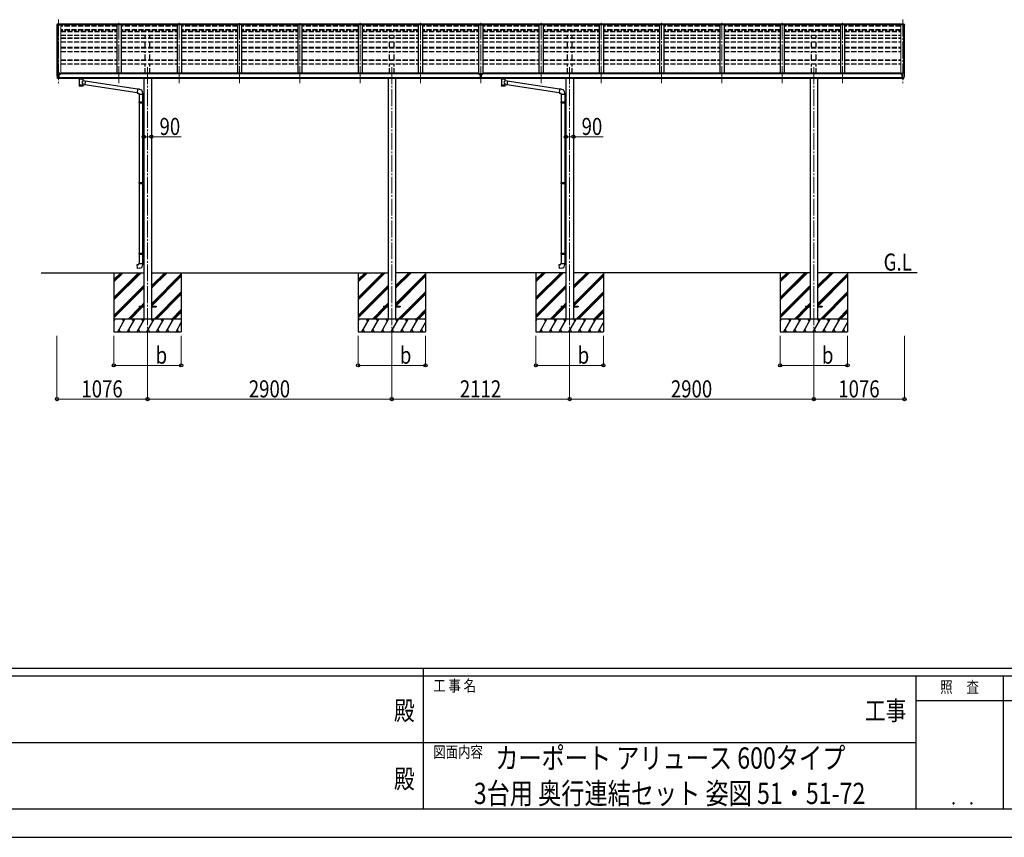
# Model space of a CAD drawing. Units: millimetres. Extents: x 0 to 37845, y 0 to 26730.
# Drawn here: x 14107 to 25800, y 0 to 9706 of the extents above; entities that cross this region are included whole.
import ezdxf
from ezdxf.enums import TextEntityAlignment as Align

# ---------------------------------------------------------------- set-up
doc = ezdxf.new("R2010")
doc.units = ezdxf.units.MM
doc.linetypes.add('YCENTER_1', pattern=[13, 10, -1, 1, -1])
doc.linetypes.add('YHIDDEN_1', pattern=[4, 3, -1])
for name, color, linetype, lineweight in [('USER1', 3, 'Continuous', 13), ('YKK_12', 2, 'Continuous', 13), ('YKK_13', 4, 'Continuous', 30), ('YKK_A1', 4, 'Continuous', 30), ('YKK_D', 6, 'Continuous', 13), ('YKK_ZWAK', 7, 'Continuous', 30)]:
    doc.layers.add(name, color=color, linetype=linetype, lineweight=lineweight)
doc.styles.add('text-b', font='extslim2.shx', dxfattribs={"width": 0.8, "bigfont": 'extfont2.shx'})

msp = doc.modelspace()

# ---------------------------------------------------------------- linework, layer by layer
at = {"layer": 'YKK_12', "linetype": 'YCENTER_1', "ltscale": 20}
for p, q in [((14570, 9706), (14570, 8952)), ((24594, 9706), (24594, 8952)), ((15286, 8952), (15286, 9668)), ((16002, 8952), (16002, 9668)), ((16718, 8952), (16718, 9664)), ((17434, 8952), (17434, 9664, 0)), ((18150, 8952), (18150, 9668)), ((18866, 8952), (18866, 9668)), ((19582, 8952), (19582, 9668)), ((20298, 8952), (20298, 9668)), ((21014, 8952), (21014, 9668)), ((21730, 8952), (21730, 9668)), ((22446, 8952), (22446, 9668)), ((23162, 8952), (23162, 9668)), ((23878, 8952), (23878, 9668)), ((15626, 9141), (15626, 5935)), ((18526, 9141), (18526, 5929)), ((20638, 9141), (20638, 5935)), ((23538, 9141), (23538, 5929))]:
    msp.add_line(p, q, dxfattribs=at)
at = {"layer": 'YKK_13'}
for p, q in [((14548, 9645), (14548, 9641)), ((14548, 9640), (14548, 9641)), ((14553, 9653), (14549, 9646)), ((14549, 9646), (14549, 9643)), ((14554, 9651), (14550, 9644)), ((14550, 9640), (14550, 9641)), ((14559, 9645), (14551, 9644)), ((14559, 9644), (14551, 9644)), ((14551, 9642), (14559, 9643)), ((14560, 9654), (14554, 9653)), ((14554, 9653), (14554, 9652)), ((14554, 9653), (14554, 9653)), ((14554, 9653), (14554, 9653)), ((14554, 9653), (14554, 9653)), ((14554, 9651), (14570, 9652)), ((14554, 9652), (14554, 9652)), ((14554, 9652), (14554, 9651)), ((14559, 9645), (14582, 9646)), ((14559, 9644), (14582, 9645)), ((14559, 9643), (14582, 9643)), ((14570, 9654), (14566, 9654)), ((14570, 9653), (14570, 9654)), ((14586, 9653), (14570, 9654)), ((14570, 9654), (14570, 9653)), ((14570, 9652), (14570, 9653)), ((14570, 9653), (14570, 9653)), ((14570, 9653), (14570, 9653)), ((14570, 9650), (14570, 9652)), ((14586, 9651), (14570, 9652)), ((14570, 9650), (14582, 9649)), ((14582, 9649), (14582, 9646)), ((14586, 9649), (14582, 9649)), ((14586, 9648), (14582, 9648)), ((14582, 9646), (14582, 9645)), ((14582, 9645), (14582, 9643)), ((14586, 9653), (14586, 9652)), ((14586, 9653), (14586, 9653)), ((14586, 9652), (14586, 9651)), ((14586, 9651), (14586, 9649)), ((14586, 9648), (14586, 9649)), ((19582, 9654, 0), (19566, 9653, 0)), ((19566, 9653, 0), (19566, 9644, 0)), ((19582, 9653, 0), (19566, 9652, 0)), ((19582, 9653, 0), (19566, 9652, 0)), ((19582, 9652, 0), (19566, 9651, 0)), ((19566, 9645, 0), (19582, 9644, 0)), ((19573, 9644, 0), (19582, 9643, 0)), ((19599, 9653, 0), (19582, 9654, 0)), ((19582, 9653, 0), (19582, 9654, 0)), ((19582, 9652, 0), (19582, 9653, 0)), ((19582, 9653, 0), (19582, 9653, 0)), ((19599, 9652, 0), (19582, 9653, 0)), ((19599, 9652, 0), (19582, 9653, 0)), ((19582, 9644, 0), (19582, 9652, 0)), ((19599, 9651, 0), (19582, 9652, 0)), ((19582, 9644, 0), (19599, 9645, 0)), ((19591, 9644, 0), (19582, 9643, 0)), ((19599, 9653, 0), (19599, 9644, 0)), ((24579, 9653), (24594, 9654)), ((24579, 9653), (24579, 9652)), ((24579, 9653), (24579, 9653)), ((24579, 9652), (24579, 9651)), ((24579, 9651), (24594, 9652)), ((24579, 9651), (24579, 9649)), ((24579, 9649), (24582, 9649)), ((24579, 9648), (24579, 9649)), ((24579, 9648), (24582, 9648)), ((24594, 9650), (24582, 9649)), ((24582, 9649), (24582, 9646)), ((24605, 9645), (24582, 9646)), ((24582, 9646), (24582, 9645)), ((24605, 9644), (24582, 9645)), ((24582, 9645), (24582, 9643)), ((24605, 9643), (24582, 9643)), ((24594, 9654), (24598, 9654)), ((24594, 9653), (24594, 9654)), ((24594, 9654), (24594, 9653)), ((24594, 9652), (24594, 9653)), ((24594, 9653), (24594, 9653)), ((24594, 9653), (24594, 9653)), ((24594, 9650), (24594, 9652)), ((24610, 9651), (24594, 9652)), ((24604, 9654), (24610, 9653)), ((24605, 9645), (24613, 9644)), ((24605, 9644), (24613, 9644)), ((24613, 9642), (24605, 9643)), ((24610, 9653), (24610, 9652)), ((24610, 9653), (24610, 9653)), ((24610, 9653), (24610, 9653)), ((24610, 9653), (24610, 9653)), ((24610, 9652), (24610, 9652)), ((24610, 9652), (24610, 9651)), ((24610, 9651), (24614, 9644)), ((24611, 9653), (24616, 9646)), ((24615, 9640), (24615, 9641)), ((24616, 9646), (24616, 9643)), ((24616, 9645), (24616, 9641)), ((24616, 9640), (24616, 9641)), ((14548, 9063), (14548, 9063)), ((14555, 9072), (14551, 9066)), ((14562, 9006), (14553, 9021)), ((14558, 9073), (14556, 9073)), ((14570, 9073), (14558, 9073)), ((14569, 9004), (14565, 9004)), ((14569, 9004), (14570, 9004)), ((14570, 9004), (14570, 9073)), ((14572, 9072), (14570, 9072)), ((14577, 9063), (14570, 9063)), ((14570, 9018), (14573, 9018)), ((14570, 9006), (14571, 9006)), ((14577, 9007), (14571, 9007)), ((14571, 9006), (14571, 9007)), ((14572, 9072), (14572, 9066)), ((14581, 9070), (14572, 9071)), ((14572, 9068), (14586, 9068)), ((14577, 9066), (14572, 9066)), ((14573, 9018), (14577, 9019)), ((14577, 9007), (14577, 9066)), ((14581, 9070), (14581, 9070)), ((14581, 9070), (14582, 9070)), ((14581, 9058), (14582, 9058)), ((14582, 9068), (14582, 9070)), ((14582, 9070), (14582, 9070)), ((14582, 9070), (14582, 9070)), ((14582, 9070), (14582, 9070)), ((14582, 9070), (14582, 9070)), ((14582, 9070), (14582, 9070)), ((14582, 9070), (14582, 9070)), ((14582, 9059), (14582, 9058)), ((14582, 9058), (14587, 9058)), ((14582, 9058), (14582, 9058)), ((14587, 9067), (14587, 9063)), ((14587, 9059), (14587, 9058)), ((14587, 9058), (14587, 9058)), ((14811, 9003), (14811, 9009)), ((14811, 9005), (14811, 9006)), ((14811, 9006), (14812, 9006)), ((14811, 9004), (14811, 9005)), ((14811, 9003), (14811, 9004)), ((14811, 9003), (14811, 9003)), ((14812, 9006), (14813, 9007)), ((14813, 9007), (14815, 9008)), ((14860, 9008), (14861, 9008)), ((14861, 9008), (14862, 9007)), ((14862, 9007), (14863, 9006)), ((14863, 9006), (14864, 9005)), ((14864, 9005), (14864, 9004)), ((14864, 9004), (14865, 9004)), ((14864, 9002), (14865, 9003)), ((14865, 9003), (14865, 9009)), ((19567, 9058), (19566, 9058)), ((19566, 9058), (19566, 9057)), ((19566, 9057), (19567, 9057)), ((19569, 9059), (19568, 9059)), ((19568, 9059), (19568, 9059)), ((19568, 9058), (19568, 9056)), ((19568, 9057), (19569, 9057)), ((19568, 9056), (19568, 9055)), ((19568, 9055), (19569, 9055)), ((19569, 9059), (19569, 9059)), ((19569, 9056), (19569, 9058)), ((19569, 9055), (19569, 9056)), ((19571, 9058), (19570, 9058)), ((19570, 9057), (19571, 9057)), ((19571, 9057), (19571, 9058)), ((19576, 9065), (19589, 9065)), ((19576, 9065), (19576, 9006)), ((19576, 9020), (19589, 9020)), ((19589, 9006), (19576, 9006)), ((19589, 9065), (19589, 9006)), ((19594, 9057), (19594, 9058)), ((19594, 9058), (19595, 9058)), ((19595, 9057), (19594, 9057)), ((19596, 9059), (19596, 9059)), ((19596, 9059), (19597, 9059)), ((19596, 9058), (19596, 9056)), ((19596, 9057), (19597, 9057)), ((19596, 9055), (19596, 9056)), ((19597, 9055), (19596, 9055)), ((19597, 9059), (19597, 9059)), ((19597, 9056), (19597, 9058)), ((19597, 9056), (19597, 9055)), ((19598, 9058), (19599, 9058)), ((19599, 9057), (19598, 9057)), ((19599, 9058), (19599, 9057)), ((19823, 9003), (19823, 9009)), ((19823, 9005), (19823, 9006)), ((19823, 9006), (19824, 9006)), ((19823, 9004), (19823, 9005)), ((19823, 9003), (19823, 9004)), ((19823, 9003), (19823, 9003)), ((19824, 9006), (19825, 9007)), ((19825, 9007), (19827, 9008)), ((19872, 9008), (19873, 9008)), ((19873, 9008), (19874, 9007)), ((19874, 9007), (19875, 9006)), ((19875, 9006), (19876, 9005)), ((19876, 9005), (19876, 9004)), ((19876, 9004), (19877, 9004)), ((19876, 9002), (19877, 9003)), ((19877, 9003), (19877, 9009)), ((24578, 9058), (24577, 9058)), ((24578, 9067), (24578, 9063)), ((24578, 9059), (24578, 9058)), ((24582, 9058), (24578, 9058)), ((24593, 9068), (24579, 9068)), ((24582, 9068), (24582, 9070)), ((24583, 9070), (24582, 9070)), ((24582, 9070), (24582, 9070)), ((24582, 9070), (24582, 9070)), ((24582, 9070), (24582, 9070)), ((24582, 9070), (24582, 9070)), ((24582, 9070), (24582, 9070)), ((24582, 9059), (24582, 9058)), ((24583, 9058), (24582, 9058)), ((24583, 9070), (24593, 9071)), ((24583, 9070), (24583, 9070)), ((24583, 9070), (24583, 9070)), ((24583, 9058), (24583, 9058)), ((24588, 9007), (24588, 9066)), ((24588, 9066), (24593, 9066)), ((24588, 9063), (24594, 9063)), ((24591, 9018), (24588, 9019)), ((24588, 9007), (24593, 9007)), ((24594, 9018), (24591, 9018)), ((24593, 9072), (24594, 9072)), ((24593, 9072), (24593, 9066)), ((24594, 9006), (24593, 9007)), ((24594, 9004), (24594, 9073)), ((24594, 9073), (24606, 9073)), ((24594, 9006), (24594, 9006)), ((24596, 9004), (24594, 9004)), ((24596, 9004), (24599, 9004)), ((24602, 9006), (24611, 9021)), ((24606, 9073), (24608, 9073)), ((24609, 9072), (24613, 9066)), ((24616, 9063), (24616, 9063)), ((14811, 9003), (14811, 9002)), ((14811, 9002), (14811, 9001)), ((14811, 9001), (14812, 9000)), ((14812, 9000), (14813, 9000)), ((14813, 9000), (14815, 8999)), ((14815, 8999), (14815, 8919)), ((14860, 8981), (14860, 8999)), ((14860, 8999), (14861, 8999)), ((14886, 8977), (14860, 8981)), ((14861, 8919), (14860, 8935)), ((14860, 8935), (14879, 8932)), ((14861, 8999), (14862, 9000)), ((14862, 9000), (14863, 9001)), ((14863, 9001), (14864, 9001)), ((14864, 9001), (14864, 9002)), ((14886, 8977), (14879, 8932)), ((15503, 8837), (14879, 8934)), ((15507, 8879), (14885, 8975)), ((19823, 9003), (19823, 9002)), ((19823, 9002), (19823, 9001)), ((19823, 9001), (19824, 9000)), ((19824, 9000), (19825, 9000)), ((19825, 9000), (19827, 8999)), ((19827, 8999), (19827, 8919)), ((19872, 8981), (19872, 8999)), ((19872, 8999), (19873, 8999)), ((19898, 8977), (19872, 8981)), ((19873, 8919), (19872, 8935)), ((19872, 8935), (19891, 8932)), ((19873, 8999), (19874, 9000)), ((19874, 9000), (19875, 9001)), ((19875, 9001), (19876, 9001)), ((19876, 9001), (19876, 9002)), ((19898, 8977), (19891, 8932)), ((20515, 8837), (19891, 8934)), ((20519, 8879), (19897, 8975)), ((15507, 8881), (15503, 8835)), ((15503, 8835), (15523, 8833)), ((15528, 8879), (15507, 8881)), ((15523, 8833), (15523, 8823)), ((15523, 8823), (15569, 8823)), ((15525, 8823), (15525, 8729)), ((15567, 8823), (15567, 8732)), ((15569, 8823), (15569, 8834)), ((20519, 8881), (20515, 8835)), ((20515, 8835), (20535, 8833)), ((20540, 8879), (20519, 8881)), ((20535, 8833), (20535, 8823)), ((20535, 8823), (20581, 8823)), ((20537, 8823), (20537, 8729)), ((20579, 8823), (20579, 8732)), ((20581, 8823), (20581, 8834)), ((15523, 8727), (15524, 8729)), ((15523, 8727), (15567, 8727)), ((15523, 8727), (15523, 8719)), ((15523, 8719), (15567, 8719)), ((15523, 8719), (15524, 8717)), ((15524, 8729), (15567, 8729)), ((15524, 8717), (15567, 8717)), ((15525, 8717), (15525, 7773)), ((15562, 8727), (15562, 8729)), ((15562, 8727), (15562, 8719)), ((15562, 8719), (15562, 8717)), ((15565, 8732), (15581, 8732)), ((15565, 8730), (15565, 8732)), ((15565, 8730), (15567, 8730)), ((15565, 8717), (15567, 8717)), ((15565, 8715), (15565, 8717)), ((15565, 8715), (15581, 8714)), ((15567, 8717), (15567, 8730)), ((15567, 8714), (15567, 7775)), ((15581, 8732), (15581, 8714)), ((20535, 8727), (20536, 8729)), ((20535, 8727), (20579, 8727)), ((20535, 8727), (20535, 8719)), ((20535, 8719), (20579, 8719)), ((20535, 8719), (20536, 8717)), ((20536, 8729), (20579, 8729)), ((20536, 8717), (20579, 8717)), ((20537, 8717), (20537, 7773)), ((20574, 8727), (20574, 8729)), ((20574, 8727), (20574, 8719)), ((20574, 8719), (20574, 8717)), ((20577, 8732), (20593, 8732)), ((20577, 8730), (20577, 8732)), ((20577, 8730), (20579, 8730)), ((20577, 8717), (20579, 8717)), ((20577, 8715), (20577, 8717)), ((20577, 8715), (20593, 8714)), ((20579, 8717), (20579, 8730)), ((20579, 8714), (20579, 7775)), ((20593, 8732), (20593, 8714)), ((15523, 7771), (15524, 7773)), ((15523, 7771), (15567, 7771)), ((15523, 7771), (15523, 7763)), ((15523, 7763), (15567, 7763)), ((15523, 7763), (15524, 7761)), ((15524, 7773), (15567, 7773)), ((15524, 7761), (15567, 7761)), ((15525, 7761), (15525, 6933)), ((15562, 7771), (15562, 7773)), ((15562, 7771), (15562, 7763)), ((15562, 7763), (15562, 7761)), ((15565, 7775), (15581, 7776)), ((15565, 7773), (15565, 7775)), ((15565, 7773), (15567, 7773)), ((15565, 7760), (15567, 7760)), ((15565, 7758), (15565, 7760)), ((15565, 7758), (15581, 7758)), ((15567, 7760), (15567, 7773)), ((15567, 7758), (15567, 6935)), ((15581, 7776), (15581, 7758)), ((20535, 7771), (20536, 7773)), ((20535, 7771), (20579, 7771)), ((20535, 7771), (20535, 7763)), ((20535, 7763), (20579, 7763)), ((20535, 7763), (20536, 7761)), ((20536, 7773), (20579, 7773)), ((20536, 7761), (20579, 7761)), ((20537, 7761), (20537, 6933)), ((20574, 7771), (20574, 7773)), ((20574, 7771), (20574, 7763)), ((20574, 7763), (20574, 7761)), ((20577, 7775), (20593, 7776)), ((20577, 7773), (20577, 7775)), ((20577, 7773), (20579, 7773)), ((20577, 7760), (20579, 7760)), ((20577, 7758), (20577, 7760)), ((20577, 7758), (20593, 7758)), ((20579, 7760), (20579, 7773)), ((20579, 7758), (20579, 6935)), ((20593, 7776), (20593, 7758)), ((15523, 6931), (15524, 6933)), ((15523, 6931), (15567, 6931)), ((15523, 6931), (15523, 6923)), ((15523, 6923), (15567, 6923)), ((15523, 6923), (15524, 6921)), ((15524, 6933), (15567, 6933)), ((15524, 6921), (15567, 6921)), ((15525, 6921), (15525, 6811)), ((15562, 6931), (15562, 6933)), ((15562, 6931), (15562, 6923)), ((15562, 6923), (15562, 6921)), ((15565, 6935), (15581, 6936)), ((15565, 6933), (15565, 6935)), ((15565, 6933), (15567, 6933)), ((15565, 6920), (15567, 6920)), ((15565, 6918), (15565, 6920)), ((15565, 6918), (15581, 6918)), ((15567, 6920), (15567, 6933)), ((15567, 6918), (15567, 6811)), ((15581, 6936), (15581, 6918)), ((20535, 6931), (20536, 6933)), ((20535, 6931), (20579, 6931)), ((20535, 6931), (20535, 6923)), ((20535, 6923), (20579, 6923)), ((20535, 6923), (20536, 6921)), ((20536, 6933), (20579, 6933)), ((20536, 6921), (20579, 6921)), ((20537, 6921), (20537, 6811)), ((20574, 6931), (20574, 6933)), ((20574, 6931), (20574, 6923)), ((20574, 6923), (20574, 6921)), ((20577, 6935), (20593, 6936)), ((20577, 6933), (20577, 6935)), ((20577, 6933), (20579, 6933)), ((20577, 6920), (20579, 6920)), ((20577, 6918), (20577, 6920)), ((20577, 6918), (20593, 6918)), ((20579, 6920), (20579, 6933)), ((20579, 6918), (20579, 6811)), ((20593, 6936), (20593, 6918)), ((15503, 6799), (15523, 6801)), ((15507, 6753), (15503, 6799)), ((15523, 6811), (15569, 6811)), ((15523, 6801), (15523, 6811)), ((15569, 6811), (15569, 6800)), ((20515, 6799), (20535, 6801)), ((20519, 6753), (20515, 6799)), ((20535, 6811), (20581, 6811)), ((20535, 6801), (20535, 6811)), ((20581, 6811), (20581, 6800)), ((15528, 6755), (15507, 6753)), ((20540, 6755), (20519, 6753)), ((15526, 6306), (15526, 6297)), ((15526, 6306), (15581, 6306)), ((15526, 6297), (15581, 6297)), ((15671, 6306), (15726, 6306)), ((15671, 6297), (15726, 6297)), ((15726, 6306), (15726, 6297)), ((18426, 6306), (18426, 6297)), ((18426, 6306), (18481, 6306)), ((18426, 6297), (18481, 6297)), ((18571, 6306), (18626, 6306)), ((18571, 6297), (18626, 6297)), ((18626, 6306), (18626, 6297)), ((20538, 6306), (20538, 6297)), ((20538, 6306), (20593, 6306)), ((20538, 6297), (20593, 6297)), ((20683, 6306), (20738, 6306)), ((20683, 6297), (20738, 6297)), ((20738, 6306), (20738, 6297)), ((23438, 6306), (23438, 6297)), ((23438, 6306), (23493, 6306)), ((23438, 6297), (23493, 6297)), ((23583, 6306), (23638, 6306)), ((23583, 6297), (23638, 6297)), ((23638, 6306), (23638, 6297))]:
    msp.add_line(p, q, dxfattribs=at)
for centre, radius, start, end in [((14551, 9641), 2.99, 92.8836, 179.8982), ((14749, 9640), 200, 180.0004, 188.1116), ((14551, 9641), 3.26, 116.9009, 146.3892), ((14551, 9641), 1.5, 92.8836, 179.8982), ((14749, 9640), 199, 180.0004, 184.088), ((14749, 9640), 199, 180.0004, 184.0881), ((14554, 9652), 1, 93.4917, 145.0767), ((14551, 9857), 204, 272.6647, 274.3343), ((24614, 9857), 204, 265.6657, 267.3353), ((24610, 9652), 1, 34.9233, 86.5083), ((24613, 9641), 2.99, 0.1018, 87.1164), ((24613, 9641), 1.5, 0.1018, 87.1164), ((24613, 9641), 3.26, 33.6108, 63.0991), ((24416, 9640), 199, 355.912, 359.9996), ((24416, 9640), 200, 351.8884, 359.9996), ((24416, 9640), 199, 355.9119, 359.9996), ((14551, 9063), 3, 93, 180), ((14741, 9063), 192, 180.0008, 192.1233), ((14555, 9023), 3, 191.8335, 210), ((14556, 9072), 1, 93.5, 145), ((14565, 9007), 3, 210, 266.5), ((14584, 9058), 2.5, 0, 151.6424), ((14584, 9058), 2.5, 151.6424, 180), ((14828, 8958), 51.4, 92.4613, 104.6196), ((14848, 8958), 51.4, 75.3804, 87.5387), ((19840, 8958), 51.4, 92.4613, 104.6196), ((19860, 8958), 51.4, 75.3804, 87.5387), ((24580, 9058), 2.5, 28.3576, 180), ((24580, 9058), 2.5, 0, 28.3576), ((24599, 9007), 3, 273.5, 330), ((24608, 9072), 1, 35, 86.5), ((24609, 9023), 3, 330, 348.1665), ((24424, 9063), 192, 347.8767, 359.9992), ((24613, 9063), 3, 0, 87), ((15524, 8834), 45, 0, 85), ((20536, 8834), 45, 0, 85), ((15524, 6800), 45, 275, 0), ((20536, 6800), 45, 275, 0)]:
    msp.add_arc(centre, radius, start, end, dxfattribs=at)
for centre, major_axis, ratio, start_param, end_param in [((14551, 9645), (0, -3.01), 0.996195, 4.101524, 4.712389), ((14551, 9641), (-0.11, 3.55), 0.844901, 0.015081, 0.379903), ((19566, 9644, 0), (8.19, -0.54), 0.030654, 4.694195, 5.756704), ((19598, 9644, 0), (8.19, 0.54), 0.030654, 3.668074, 4.730583), ((14849, 9003), (16, 0), 0.361356, 6.263698, 6.283185), ((19568, 9057), (5.9, 0), 0.9, 6.283185, 9.424778), ((19567, 9059), (-1, 0), 0.9, 1.570796, 3.141593), ((19567, 9058), (1, 0), 0.9, 0, 0.619147), ((19567, 9056), (1, 0), 0.9, 0, 1.570796), ((19570, 9059), (1, 0), 0.9, 3.141593, 4.712389), ((19570, 9058), (-1, 0), 0.9, -0.619147, 0), ((19570, 9056), (-1, 0), 0.9, -1.570796, 0), ((19595, 9058), (1, 0), 0.9, 0, 0.619147), ((19598, 9058), (-1, 0), 0.9, -0.619147, 0), ((19861, 9003), (16, 0), 0.361356, 6.263698, 6.283185), ((24579, 9067), (0.02, 1.1), 0.906239, 0.020639, 1.591436), ((14838, 8999), (-22.9, -0.4), 0.072511, 4.711586, 6.282382), ((14838, 8998), (-22.9, -0.4), 0.072511, 4.711586, 6.282382), ((14838, 8919), (22.9, 0), 0.101955, 6.282972, 9.424821), ((14838, 8999), (22.9, -0.4), 0.07247, 0.000809, 1.571605), ((14838, 8998), (22.9, -0.4), 0.07247, 0.000809, 1.571605), ((14840, 8959), (20.3, 22.2), 0.045535, 4.975651, 6.24419), ((14838, 8962), (-22.8, 26.6), 0.234429, 3.156333, 4.597638), ((19850, 8999), (-22.9, -0.4), 0.072511, 4.711586, 6.282382), ((19850, 8998), (-22.9, -0.4), 0.072511, 4.711586, 6.282382), ((19850, 8919), (22.9, 0), 0.101955, 6.282972, 9.424821), ((19850, 8999), (22.9, -0.4), 0.07247, 0.000809, 1.571605), ((19850, 8998), (22.9, -0.4), 0.07247, 0.000809, 1.571605), ((19852, 8959), (20.3, 22.2), 0.045535, 4.975651, 6.24419), ((19850, 8962), (-22.8, 26.6), 0.234429, 3.156333, 4.597638)]:
    msp.add_ellipse(centre, major_axis=major_axis, ratio=ratio, start_param=start_param, end_param=end_param, dxfattribs=at)
at = {"layer": 'YKK_13', "extrusion": (0, 0, -1)}
for centre, major_axis, ratio, start_param, end_param in [((24613, 9641), (0.11, 3.55), 0.844901, 0.015081, 0.379903), ((14586, 9067), (-0.02, 1.1), 0.906239, 0.020639, 1.591436), ((14849, 9003), (16, 0), 0.361356, 6.263698, 6.283185), ((19596, 9057), (-5.9, 0), 0.9, 6.283185, 9.424778), ((19595, 9059), (-1, 0), 0.9, 3.141593, 4.712389), ((19595, 9056), (1, 0), 0.9, -1.570796, 0), ((19598, 9059), (1, 0), 0.9, 1.570796, 3.141593), ((19598, 9056), (-1, 0), 0.9, 0, 1.570796), ((19861, 9003), (16, 0), 0.361356, 6.263698, 6.283185), ((14838, 8931), (22.9, 0), 0.122865, 3.141593, 6.283185), ((14838, 8919), (22.9, 0), 0.101955, 6.282972, 9.424821), ((19850, 8931), (22.9, 0), 0.122865, 3.141593, 6.283185), ((19850, 8919), (22.9, 0), 0.101955, 6.282972, 9.424821)]:
    msp.add_ellipse(centre, major_axis=major_axis, ratio=ratio, start_param=start_param, end_param=end_param, dxfattribs=at)
at = {"layer": 'YKK_13', "extrusion": (0, -6.30923e-16, -1)}
msp.add_ellipse((24613, 9645), major_axis=(0, -3.01), ratio=0.996195, start_param=4.101524, end_param=4.712389, dxfattribs=at)
at = {"layer": 'YKK_13'}
msp.add_ellipse((19568, 9058), major_axis=(5.9, 0), ratio=0.9, dxfattribs=at)
at = {"layer": 'YKK_13', "extrusion": (0, 0, -1)}
msp.add_ellipse((19596, 9058), major_axis=(-5.9, 0), ratio=0.9, dxfattribs=at)
at = {"layer": 'YKK_A1', "lineweight": 13, "ltscale": 0.5}
for p, q in [((14550, 9641), (14550, 9066)), ((14551, 9642), (14559, 9643)), ((14560, 9073), (14560, 9643)), ((14595, 9644), (14595, 9063)), ((24569, 9644), (24569, 9063)), ((24604, 9073), (24604, 9643)), ((24613, 9642), (24605, 9643)), ((24614, 9641), (24614, 9066))]:
    msp.add_line(p, q, dxfattribs=at)
at = {"layer": 'YKK_A1'}
for p, q in [((14559, 9643), (14559, 9073)), ((19566, 9645), (14582, 9645)), ((19566, 9644), (14582, 9644)), ((14586, 9652), (19566, 9652)), ((19566, 9651), (14586, 9651)), ((15261, 9644), (15261, 9069)), ((15311, 9644), (15311, 9069)), ((15977, 9644), (15977, 9069)), ((16027, 9644), (16027, 9069)), ((16693, 9644), (16693, 9069)), ((16743, 9644), (16743, 9069)), ((17409, 9644, 0), (17409, 9069)), ((17459, 9644), (17459, 9069)), ((18125, 9644), (18125, 9069)), ((18175, 9644), (18175, 9069)), ((18841, 9644), (18841, 9069)), ((18891, 9644), (18891, 9069)), ((19557, 9644), (19557, 9063)), ((19599, 9652), (24579, 9652)), ((24579, 9651), (19599, 9651)), ((24582, 9645), (19599, 9645)), ((24582, 9644), (19599, 9644)), ((19607, 9644), (19607, 9063)), ((20273, 9644), (20273, 9069)), ((20323, 9644), (20323, 9069)), ((20989, 9644), (20989, 9069)), ((21039, 9644), (21039, 9069)), ((21705, 9644), (21705, 9069)), ((21755, 9644), (21755, 9069)), ((22421, 9644), (22421, 9069)), ((22471, 9644), (22471, 9069)), ((23137, 9644), (23137, 9069)), ((23187, 9644), (23187, 9069)), ((23853, 9644), (23853, 9069)), ((23903, 9644), (23903, 9069)), ((24605, 9643), (24605, 9073)), ((19576, 9063), (14577, 9063)), ((14577, 9021), (19576, 9021)), ((19576, 9009), (14577, 9009)), ((14600, 9063), (14600, 9069)), ((19552, 9069), (14600, 9069)), ((15581, 9009), (15581, 6152)), ((15671, 9009), (15671, 6152)), ((18481, 9008), (18481, 6152)), ((18571, 9008), (18571, 6152)), ((19552, 9063), (19552, 9069)), ((24588, 9063), (19589, 9063)), ((19589, 9021), (24588, 9021)), ((24588, 9009), (19589, 9009)), ((24564, 9069), (19612, 9069)), ((19612, 9063), (19612, 9069)), ((20593, 9009), (20593, 6152)), ((20683, 9009), (20683, 6152)), ((23493, 9008), (23493, 6152)), ((23583, 9008), (23583, 6152)), ((24564, 9063), (24564, 9069)), ((14364, 6702), (15581, 6702)), ((15226, 6702), (15226, 6002)), ((15226, 6408), (15520, 6702)), ((15226, 6394), (15534, 6702)), ((15226, 6380), (15549, 6702)), ((15226, 6592), (15336, 6702)), ((15226, 6606), (15322, 6702)), ((15226, 6620), (15308, 6702)), ((15671, 6702), (18481, 6702)), ((15671, 6517), (15857, 6702)), ((15671, 6531), (15843, 6702)), ((15671, 6545), (15829, 6702)), ((15671, 6333), (16026, 6688)), ((15671, 6319), (16026, 6674)), ((16026, 6702), (16026, 6002)), ((18126, 6702), (18126, 6002)), ((18126, 6408), (18420, 6702)), ((18126, 6394), (18434, 6702)), ((18126, 6380), (18449, 6702)), ((18126, 6592), (18236, 6702)), ((18126, 6606), (18222, 6702)), ((18126, 6620), (18208, 6702)), ((20593, 6702), (18571, 6702)), ((18571, 6517), (18757, 6702)), ((18571, 6531), (18743, 6702)), ((18571, 6545), (18729, 6702)), ((18571, 6333), (18926, 6688)), ((18571, 6319), (18926, 6674)), ((18926, 6702), (18926, 6002)), ((20238, 6702), (20238, 6002)), ((20238, 6408), (20532, 6702)), ((20238, 6394), (20546, 6702)), ((20238, 6380), (20561, 6702)), ((20238, 6592), (20348, 6702)), ((20238, 6606), (20334, 6702)), ((20238, 6620), (20320, 6702)), ((23493, 6702), (20683, 6702)), ((20683, 6517), (20869, 6702)), ((20683, 6531), (20855, 6702)), ((20683, 6545), (20841, 6702)), ((20683, 6333), (21038, 6688)), ((20683, 6319), (21038, 6674)), ((21038, 6702), (21038, 6002)), ((23138, 6702), (23138, 6002)), ((23138, 6408), (23432, 6702)), ((23138, 6394), (23446, 6702)), ((23138, 6380), (23461, 6702)), ((23138, 6592), (23248, 6702)), ((23138, 6606), (23234, 6702)), ((23138, 6620), (23220, 6702)), ((24763, 6702), (23583, 6702)), ((23583, 6517), (23769, 6702)), ((23583, 6531), (23755, 6702)), ((23583, 6545), (23741, 6702)), ((23583, 6333), (23938, 6688)), ((23583, 6319), (23938, 6674)), ((23938, 6702), (23938, 6002)), ((15226, 6196), (15581, 6551)), ((15673, 6306), (16026, 6660)), ((18126, 6196), (18481, 6551)), ((18573, 6306), (18926, 6660)), ((20238, 6196), (20593, 6551)), ((20685, 6306), (21038, 6660)), ((23138, 6196), (23493, 6551)), ((23585, 6306), (23938, 6660)), ((15226, 6182), (15581, 6537)), ((15226, 6168), (15581, 6523)), ((15703, 6152), (16026, 6476)), ((15717, 6152), (16026, 6462)), ((15731, 6152), (16026, 6447)), ((18126, 6182), (18481, 6537)), ((18126, 6168), (18481, 6523)), ((18603, 6152), (18926, 6476)), ((18617, 6152), (18926, 6462)), ((18631, 6152), (18926, 6447)), ((20238, 6182), (20593, 6537)), ((20238, 6168), (20593, 6523)), ((20715, 6152), (21038, 6476)), ((20729, 6152), (21038, 6462)), ((20743, 6152), (21038, 6447)), ((23138, 6182), (23493, 6537)), ((23138, 6168), (23493, 6523)), ((23615, 6152), (23938, 6476)), ((23629, 6152), (23938, 6462)), ((23643, 6152), (23938, 6447)), ((15548, 6306), (15581, 6339)), ((15562, 6306), (15581, 6325)), ((18448, 6306), (18481, 6339)), ((18462, 6306), (18481, 6325)), ((20560, 6306), (20593, 6339)), ((20574, 6306), (20593, 6325)), ((23460, 6306), (23493, 6339)), ((23474, 6306), (23493, 6325)), ((15395, 6152), (15539, 6297)), ((15409, 6152), (15553, 6297)), ((15423, 6152), (15567, 6297)), ((15576, 6306), (15581, 6311)), ((15915, 6152), (16026, 6264)), ((15929, 6152), (16026, 6249)), ((15943, 6152), (16026, 6234)), ((18295, 6152), (18439, 6297)), ((18309, 6152), (18453, 6297)), ((18323, 6152), (18467, 6297)), ((18476, 6306), (18481, 6311)), ((18815, 6152), (18926, 6264)), ((18829, 6152), (18926, 6249)), ((18843, 6152), (18926, 6234)), ((20407, 6152), (20551, 6297)), ((20421, 6152), (20565, 6297)), ((20435, 6152), (20579, 6297)), ((20588, 6306), (20593, 6311)), ((20927, 6152), (21038, 6264)), ((20941, 6152), (21038, 6249)), ((20955, 6152), (21038, 6234)), ((23307, 6152), (23451, 6297)), ((23321, 6152), (23465, 6297)), ((23335, 6152), (23479, 6297)), ((23488, 6306), (23493, 6311)), ((23827, 6152), (23938, 6264)), ((23841, 6152), (23938, 6249)), ((23855, 6152), (23938, 6234)), ((15226, 6125), (15242, 6152)), ((16026, 6152), (15226, 6152)), ((15271, 6002), (15357, 6152)), ((15342, 6127), (15327, 6152)), ((15386, 6002), (15473, 6152)), ((15458, 6127), (15443, 6152)), ((15502, 6002), (15588, 6152)), ((15573, 6127), (15558, 6152)), ((15617, 6002), (15704, 6152)), ((15689, 6127), (15674, 6152)), ((15733, 6002), (15819, 6152)), ((15804, 6127), (15789, 6152)), ((15848, 6002), (15935, 6152)), ((15905, 6152), (15920, 6127)), ((15964, 6002), (16026, 6111)), ((16020, 6152), (16026, 6142)), ((18126, 6125), (18142, 6152)), ((18926, 6152), (18126, 6152)), ((18171, 6002), (18257, 6152)), ((18242, 6127), (18227, 6152)), ((18286, 6002), (18373, 6152)), ((18358, 6127), (18343, 6152)), ((18402, 6002), (18488, 6152)), ((18473, 6127), (18458, 6152)), ((18517, 6002), (18604, 6152)), ((18589, 6127), (18574, 6152)), ((18633, 6002), (18719, 6152)), ((18704, 6127), (18689, 6152)), ((18748, 6002), (18835, 6152)), ((18805, 6152), (18820, 6127)), ((18864, 6002), (18926, 6111)), ((18920, 6152), (18926, 6142)), ((20238, 6125), (20254, 6152)), ((21038, 6152), (20238, 6152)), ((20283, 6002), (20369, 6152)), ((20354, 6127), (20339, 6152)), ((20398, 6002), (20485, 6152)), ((20470, 6127), (20455, 6152)), ((20514, 6002), (20600, 6152)), ((20585, 6127), (20570, 6152)), ((20629, 6002), (20716, 6152)), ((20701, 6127), (20686, 6152)), ((20745, 6002), (20831, 6152)), ((20816, 6127), (20801, 6152)), ((20860, 6002), (20947, 6152)), ((20917, 6152), (20932, 6127)), ((20976, 6002), (21038, 6111)), ((21032, 6152), (21038, 6142)), ((23138, 6125), (23154, 6152)), ((23938, 6152), (23138, 6152)), ((23183, 6002), (23269, 6152)), ((23254, 6127), (23239, 6152)), ((23298, 6002), (23385, 6152)), ((23370, 6127), (23355, 6152)), ((23414, 6002), (23500, 6152)), ((23485, 6127), (23470, 6152)), ((23529, 6002), (23616, 6152)), ((23601, 6127), (23586, 6152)), ((23645, 6002), (23731, 6152)), ((23716, 6127), (23701, 6152)), ((23760, 6002), (23847, 6152)), ((23817, 6152), (23832, 6127)), ((23876, 6002), (23938, 6111)), ((23932, 6152), (23938, 6142)), ((15226, 6002), (16026, 6002)), ((15286, 6028), (15301, 6002)), ((15401, 6028), (15416, 6002)), ((15517, 6028), (15532, 6002)), ((15632, 6028), (15647, 6002)), ((15748, 6028), (15763, 6002)), ((15863, 6028), (15878, 6002)), ((15979, 6028), (15994, 6002)), ((18126, 6002), (18926, 6002)), ((18186, 6028), (18201, 6002)), ((18301, 6028), (18316, 6002)), ((18417, 6028), (18432, 6002)), ((18532, 6028), (18547, 6002)), ((18648, 6028), (18663, 6002)), ((18763, 6028), (18778, 6002)), ((18879, 6028), (18894, 6002)), ((20238, 6002), (21038, 6002)), ((20298, 6028), (20313, 6002)), ((20413, 6028), (20428, 6002)), ((20529, 6028), (20544, 6002)), ((20644, 6028), (20659, 6002)), ((20760, 6028), (20775, 6002)), ((20875, 6028), (20890, 6002)), ((20991, 6028), (21006, 6002)), ((23138, 6002), (23938, 6002)), ((23198, 6028), (23213, 6002)), ((23313, 6028), (23328, 6002)), ((23429, 6028), (23444, 6002)), ((23544, 6028), (23559, 6002)), ((23660, 6028), (23675, 6002)), ((23775, 6028), (23790, 6002)), ((23891, 6028), (23906, 6002))]:
    msp.add_line(p, q, dxfattribs=at)
at = {"layer": 'YKK_A1', "linetype": 'YHIDDEN_1', "ltscale": 20}
for p, q in [((15261, 9629), (14595, 9629)), ((15977, 9629), (15311, 9629)), ((16693, 9629), (16027, 9629)), ((17409, 9629), (16743, 9629)), ((18125, 9629), (17459, 9629)), ((18841, 9629), (18175, 9629)), ((19557, 9629), (18891, 9629)), ((20273, 9629), (19607, 9629)), ((20989, 9629), (20323, 9629)), ((21705, 9629), (21039, 9629)), ((22421, 9629), (21755, 9629)), ((23137, 9629), (22471, 9629)), ((23853, 9629), (23187, 9629)), ((24569, 9629), (23903, 9629)), ((15261, 9585), (14595, 9585)), ((15261, 9584), (14595, 9584)), ((15261, 9583), (14595, 9583)), ((14595, 9570), (15261, 9570)), ((14595, 9567), (15261, 9567)), ((14595, 9522), (15261, 9522)), ((14595, 9491), (15261, 9491)), ((14595, 9487), (15261, 9487)), ((15977, 9585), (15311, 9585)), ((15977, 9584), (15311, 9584)), ((15977, 9583), (15311, 9583)), ((15311, 9570), (15977, 9570)), ((15311, 9567), (15977, 9567)), ((15311, 9522), (15977, 9522)), ((15311, 9491), (15977, 9491)), ((15311, 9487), (15977, 9487)), ((15599, 9570), (15599, 9583)), ((15599, 9491), (15599, 9522)), ((15654, 9570), (15654, 9583)), ((15654, 9491), (15654, 9522)), ((16693, 9585), (16027, 9585)), ((16693, 9584), (16027, 9584)), ((16693, 9583), (16027, 9583)), ((16027, 9570), (16693, 9570)), ((16027, 9567), (16693, 9567)), ((16027, 9522), (16693, 9522)), ((16027, 9491), (16693, 9491)), ((16027, 9487), (16693, 9487)), ((17409, 9585), (16743, 9585)), ((17409, 9584), (16743, 9584)), ((17409, 9583), (16743, 9583)), ((16743, 9570), (17409, 9570)), ((16743, 9567), (17409, 9567)), ((16743, 9522), (17409, 9522)), ((16743, 9491), (17409, 9491)), ((16743, 9487), (17409, 9487)), ((18125, 9585), (17459, 9585)), ((18125, 9584), (17459, 9584)), ((18125, 9583), (17459, 9583)), ((17459, 9570), (18125, 9570)), ((17459, 9567), (18125, 9567)), ((17459, 9522), (18125, 9522)), ((17459, 9491), (18125, 9491)), ((17459, 9487), (18125, 9487)), ((18841, 9585), (18175, 9585)), ((18841, 9584), (18175, 9584)), ((18841, 9583), (18175, 9583)), ((18175, 9570), (18841, 9570)), ((18175, 9567), (18841, 9567)), ((18175, 9522), (18841, 9522)), ((18175, 9491), (18841, 9491)), ((18175, 9487), (18841, 9487)), ((18499, 9570), (18499, 9583)), ((18499, 9491), (18499, 9522)), ((18554, 9570), (18554, 9583)), ((18554, 9491), (18554, 9522)), ((19557, 9585), (18891, 9585)), ((19557, 9584), (18891, 9584)), ((19557, 9583), (18891, 9583)), ((18891, 9570), (19557, 9570)), ((18891, 9567), (19557, 9567)), ((18891, 9522), (19557, 9522)), ((18891, 9491), (19557, 9491)), ((18891, 9487), (19557, 9487)), ((20273, 9585), (19607, 9585)), ((20273, 9584), (19607, 9584)), ((20273, 9583), (19607, 9583)), ((19607, 9570), (20273, 9570)), ((19607, 9567), (20273, 9567)), ((19607, 9522), (20273, 9522)), ((19607, 9491), (20273, 9491)), ((19607, 9487), (20273, 9487)), ((20989, 9585), (20323, 9585)), ((20989, 9584), (20323, 9584)), ((20989, 9583), (20323, 9583)), ((20323, 9570), (20989, 9570)), ((20323, 9567), (20989, 9567)), ((20323, 9522), (20989, 9522)), ((20323, 9491), (20989, 9491)), ((20323, 9487), (20989, 9487)), ((20611, 9570), (20611, 9583)), ((20611, 9491), (20611, 9522)), ((20666, 9570), (20666, 9583)), ((20666, 9491), (20666, 9522)), ((21705, 9585), (21039, 9585)), ((21705, 9584), (21039, 9584)), ((21705, 9583), (21039, 9583)), ((21039, 9570), (21705, 9570)), ((21039, 9567), (21705, 9567)), ((21039, 9522), (21705, 9522)), ((21039, 9491), (21705, 9491)), ((21039, 9487), (21705, 9487)), ((22421, 9585), (21755, 9585)), ((22421, 9584), (21755, 9584)), ((22421, 9583), (21755, 9583)), ((21755, 9570), (22421, 9570)), ((21755, 9567), (22421, 9567)), ((21755, 9522), (22421, 9522)), ((21755, 9491), (22421, 9491)), ((21755, 9487), (22421, 9487)), ((23137, 9585), (22471, 9585)), ((23137, 9584), (22471, 9584)), ((23137, 9583), (22471, 9583)), ((22471, 9570), (23137, 9570)), ((22471, 9567), (23137, 9567)), ((22471, 9522), (23137, 9522)), ((22471, 9491), (23137, 9491)), ((22471, 9487), (23137, 9487)), ((23853, 9585), (23187, 9585)), ((23853, 9584), (23187, 9584)), ((23853, 9583), (23187, 9583)), ((23187, 9570), (23853, 9570)), ((23187, 9567), (23853, 9567)), ((23187, 9522), (23853, 9522)), ((23187, 9491), (23853, 9491)), ((23187, 9487), (23853, 9487)), ((23511, 9570), (23511, 9583)), ((23511, 9491), (23511, 9522)), ((23566, 9570), (23566, 9583)), ((23566, 9491), (23566, 9522)), ((24569, 9585), (23903, 9585)), ((24569, 9584), (23903, 9584)), ((24569, 9583), (23903, 9583)), ((23903, 9570), (24569, 9570)), ((23903, 9567), (24569, 9567)), ((23903, 9522), (24569, 9522)), ((23903, 9491), (24569, 9491)), ((23903, 9487), (24569, 9487)), ((14595, 9443), (15261, 9443)), ((14595, 9378), (15261, 9378)), ((14595, 9373), (15261, 9373)), ((15311, 9443), (15977, 9443)), ((15311, 9378), (15977, 9378)), ((15311, 9373), (15977, 9373)), ((15599, 9378), (15599, 9443)), ((15654, 9378), (15654, 9443)), ((16027, 9443), (16693, 9443)), ((16027, 9378), (16693, 9378)), ((16027, 9373), (16693, 9373)), ((16743, 9443), (17409, 9443)), ((16743, 9378), (17409, 9378)), ((16743, 9373), (17409, 9373)), ((17459, 9443), (18125, 9443)), ((17459, 9378), (18125, 9378)), ((17459, 9373), (18125, 9373)), ((18175, 9443), (18841, 9443)), ((18175, 9378), (18841, 9378)), ((18175, 9373), (18841, 9373)), ((18499, 9378), (18499, 9443)), ((18554, 9378), (18554, 9443)), ((18891, 9443), (19557, 9443)), ((18891, 9378), (19557, 9378)), ((18891, 9373), (19557, 9373)), ((19607, 9443), (20273, 9443)), ((19607, 9378), (20273, 9378)), ((19607, 9373), (20273, 9373)), ((20323, 9443), (20989, 9443)), ((20323, 9378), (20989, 9378)), ((20323, 9373), (20989, 9373)), ((20611, 9378), (20611, 9443)), ((20666, 9378), (20666, 9443)), ((21039, 9443), (21705, 9443)), ((21039, 9378), (21705, 9378)), ((21039, 9373), (21705, 9373)), ((21755, 9443), (22421, 9443)), ((21755, 9378), (22421, 9378)), ((21755, 9373), (22421, 9373)), ((22471, 9443), (23137, 9443)), ((22471, 9378), (23137, 9378)), ((22471, 9373), (23137, 9373)), ((23187, 9443), (23853, 9443)), ((23187, 9378), (23853, 9378)), ((23187, 9373), (23853, 9373)), ((23511, 9378), (23511, 9443)), ((23566, 9378), (23566, 9443)), ((23903, 9443), (24569, 9443)), ((23903, 9378), (24569, 9378)), ((23903, 9373), (24569, 9373)), ((14595, 9329), (15261, 9329)), ((15311, 9329), (15977, 9329)), ((15599, 9231), (15599, 9329)), ((15654, 9231), (15654, 9329)), ((16027, 9329), (16693, 9329)), ((16743, 9329), (17409, 9329)), ((17459, 9329), (18125, 9329)), ((18175, 9329), (18841, 9329)), ((18499, 9231), (18499, 9329)), ((18554, 9231), (18554, 9329)), ((18891, 9329), (19557, 9329)), ((19607, 9329), (20273, 9329)), ((20323, 9329), (20989, 9329)), ((20611, 9231), (20611, 9329)), ((20666, 9231), (20666, 9329)), ((21039, 9329), (21705, 9329)), ((21755, 9329), (22421, 9329)), ((22471, 9329), (23137, 9329)), ((23187, 9329), (23853, 9329)), ((23511, 9231), (23511, 9329)), ((23566, 9231), (23566, 9329)), ((23903, 9329), (24569, 9329)), ((14595, 9231), (15261, 9231)), ((14595, 9225), (15261, 9225)), ((14595, 9181), (15261, 9181)), ((15311, 9231), (15977, 9231)), ((15311, 9225), (15977, 9225)), ((15311, 9181), (15977, 9181)), ((15599, 9069), (15599, 9181)), ((15654, 9069), (15654, 9181)), ((16027, 9231), (16693, 9231)), ((16027, 9225), (16693, 9225)), ((16027, 9181), (16693, 9181)), ((16743, 9231), (17409, 9231)), ((16743, 9225), (17409, 9225)), ((16743, 9181), (17409, 9181)), ((17459, 9231), (18125, 9231)), ((17459, 9225), (18125, 9225)), ((17459, 9181), (18125, 9181)), ((18175, 9231), (18841, 9231)), ((18175, 9225), (18841, 9225)), ((18175, 9181), (18841, 9181)), ((18499, 9069), (18499, 9181)), ((18554, 9069), (18554, 9181)), ((18891, 9231), (19557, 9231)), ((18891, 9225), (19557, 9225)), ((18891, 9181), (19557, 9181)), ((19607, 9231), (20273, 9231)), ((19607, 9225), (20273, 9225)), ((19607, 9181), (20273, 9181)), ((20323, 9231), (20989, 9231)), ((20323, 9225), (20989, 9225)), ((20323, 9181), (20989, 9181)), ((20611, 9069), (20611, 9181)), ((20666, 9069), (20666, 9181)), ((21039, 9231), (21705, 9231)), ((21039, 9225), (21705, 9225)), ((21039, 9181), (21705, 9181)), ((21755, 9231), (22421, 9231)), ((21755, 9225), (22421, 9225)), ((21755, 9181), (22421, 9181)), ((22471, 9231), (23137, 9231)), ((22471, 9225), (23137, 9225)), ((22471, 9181), (23137, 9181)), ((23187, 9231), (23853, 9231)), ((23187, 9225), (23853, 9225)), ((23187, 9181), (23853, 9181)), ((23511, 9069), (23511, 9181)), ((23566, 9069), (23566, 9181)), ((23903, 9231), (24569, 9231)), ((23903, 9225), (24569, 9225)), ((23903, 9181), (24569, 9181))]:
    msp.add_line(p, q, dxfattribs=at)
at = {"layer": 'YKK_A1'}
for centre in [(14584, 9058), (24580, 9058)]:
    msp.add_circle(centre, 3, dxfattribs=at)
at = {"layer": 'YKK_A1', "lineweight": 13, "ltscale": 0.5}
for centre, start, end in [((14551, 9641), 93, 173.3299), ((24613, 9641), 6.6701, 87)]:
    msp.add_arc(centre, 1, start, end, dxfattribs=at)
at = {"layer": 'YKK_D'}
for p, q in [((15581, 8317), (15581, 8318)), ((15581, 8317), (15671, 8317)), ((15671, 8317), (15671, 8318)), ((15671, 8317), (16025, 8317)), ((20593, 8317), (20593, 8318)), ((20593, 8317), (20683, 8317)), ((20683, 8317), (20683, 8318)), ((20683, 8317), (21037, 8317)), ((14550, 5953), (14550, 5201)), ((15226, 5952), (15226, 5601)), ((15626, 5953), (15626, 5201)), ((15626, 5953), (15626, 5201)), ((16026, 5952), (16026, 5601)), ((18126, 5952), (18126, 5601)), ((18526, 5953), (18526, 5201)), ((18526, 5953), (18526, 5201)), ((18926, 5952), (18926, 5601)), ((20238, 5952), (20238, 5601)), ((20638, 5953), (20638, 5201)), ((20638, 5953), (20638, 5201)), ((21038, 5952), (21038, 5601)), ((23138, 5952), (23138, 5601)), ((23538, 5953), (23538, 5201)), ((23538, 5953), (23538, 5201)), ((23938, 5952), (23938, 5601)), ((24614, 5953), (24614, 5201)), ((15226, 5602), (16026, 5602)), ((18126, 5602), (18926, 5602)), ((20238, 5602), (21038, 5602)), ((23138, 5602), (23938, 5602)), ((14550, 5202), (15626, 5202)), ((15626, 5202), (18526, 5202)), ((18526, 5202), (20638, 5202)), ((20638, 5202), (23538, 5202)), ((23538, 5202), (24614, 5202))]:
    msp.add_line(p, q, dxfattribs=at)
at = {"layer": 'YKK_D', "linetype": 'ByBlock', "lineweight": -2}
for centre in [(15581, 8317), (15671, 8317), (20593, 8317), (20683, 8317), (15226, 5602), (16026, 5602), (18126, 5602), (18926, 5602), (20238, 5602), (21038, 5602), (23138, 5602), (23938, 5602), (14550, 5202), (15626, 5202), (15626, 5202), (18526, 5202), (18526, 5202), (20638, 5202), (20638, 5202), (23538, 5202), (23538, 5202), (24614, 5202)]:
    msp.add_circle(centre, 19.1, dxfattribs=at)
at = {"layer": 'YKK_ZWAK'}
for p, q in [((36450, 2002), (1350, 2002)), ((18900, 2002), (18900, 338)), ((18900, 1912), (13050, 1912)), ((24750, 1912), (18900, 1912)), ((27855, 1912), (24750, 1912)), ((24750, 1912), (24750, 338)), ((25785, 1912), (25785, 338)), ((27855, 1620), (24750, 1620)), ((13084, 1125), (18900, 1125)), ((18900, 1125), (24750, 1125)), ((13050, 338), (18900, 338)), ((18900, 338), (24750, 338)), ((24750, 338), (27855, 338)), ((0, 0), (37845, 0))]:
    msp.add_line(p, q, dxfattribs=at)
msp.add_point((18900, 338), dxfattribs=at)

# ---------------------------------------------------------------- texts
at = {"layer": 'USER1', "style": 'text-b', "width": 0.8}
for s, height, p in [('G.L', 202.5, (24367, 6727)), ('カーポート アリュース 600タイプ\u3000', 252, (19755, 815)), ('3台用 奥行連結セット 姿図 51・51-72', 252, (19500, 395))]:
    msp.add_text(s, height=height, dxfattribs=at).set_placement(p)
at = {"layer": 'YKK_D', "style": 'text-b', "width": 0.8}
for s, height, p in [('90', 202.5, (15768, 8337)), ('90', 202.5, (20780, 8337)), ('b', 202, (15722, 5622)), ('b', 202, (18622, 5622)), ('b', 202, (20734, 5622)), ('b', 202, (23634, 5622)), ('1076', 202.5, (14840, 5222)), ('2900', 202.5, (16828, 5222)), ('2112', 202.5, (19334, 5222)), ('2900', 202.5, (21840, 5222)), ('1076', 202.5, (23828, 5222))]:
    msp.add_text(s, height=height, dxfattribs=at).set_placement(p)
at = {"layer": 'YKK_ZWAK', "style": 'text-b', "width": 0.8}
for s, height, p in [('工 事 名', 135, (19018, 1732)), ('図面内容', 135, (19018, 945)), ('． ．', 159.1, (25155, 385))]:
    msp.add_text(s, height=height, dxfattribs=at).set_placement(p)
for s, height, p in [('照     査', 135, (25268, 1766)), ('工事', 225, (24390, 1474)), ('殿', 225, (18675, 1474)), ('殿', 225, (18675, 664))]:
    msp.add_text(s, height=height, dxfattribs=at).set_placement(p, align=Align.MIDDLE)

doc.saveas('drawing.dxf')
